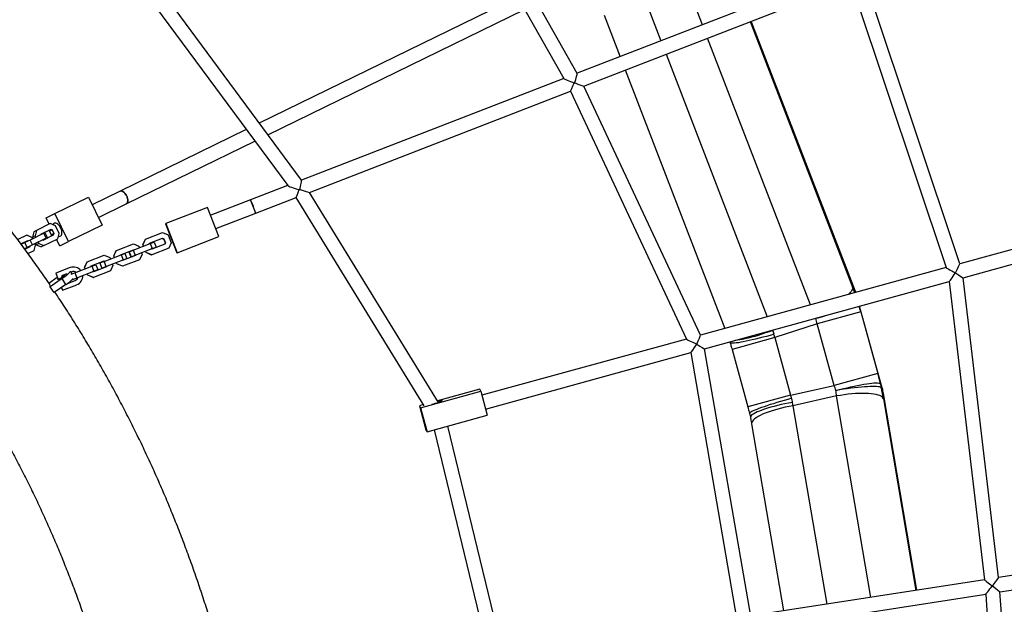
# Model space of a CAD drawing. Units: millimetres. Extents: x 3178 to 17331, y 14985 to 26636.
# Drawn here: x 14003 to 15103, y 20443 to 21097 of the extents above; entities that cross this region are included whole.
import ezdxf

# ---------------------------------------------------------------- set-up
doc = ezdxf.new("R2010")
doc.units = ezdxf.units.MM
doc.header["$LTSCALE"] = 100

msp = doc.modelspace()

# ---------------------------------------------------------------- linework, layer by layer
at = {"color": 7, "linetype": 'Continuous', "lineweight": 25}
for p, q in [((14467.6, 21284), (14610.9, 21030.9)), ((14625.9, 21036.7), (14481.8, 21291.5)), ((14925.8, 21153), (14625.9, 21036.8)), ((14633.2, 21022.5), (14931.8, 21138.2)), ((14931.8, 21138.2), (15038.3, 20819.5)), ((15053.7, 20823.8), (14946.7, 21144)), ((14317.6, 20917.2), (14168.8, 21118.5)), ((14559.2, 21122.2), (14270.4, 20981.1)), ((14154.5, 21111), (14302.2, 20911.2)), ((14280, 20968.1), (14567.1, 21108.3)), ((14655.9, 21101.7), (14673.8, 21055.4)), ((14936.9, 20793), (14820.4, 21095)), ((14679.6, 21040.5), (14791, 20751.5)), ((14610.8, 21031), (14317.6, 20917.3)), ((14763.7, 20744), (14633.2, 21022.5)), ((14326.6, 20903.7), (14618.3, 21016.7)), ((14618.3, 21016.7), (14748.1, 20739.7)), ((14255.8, 20974), (14114.7, 20905.1)), ((14121.7, 20890.7), (14265.4, 20960.9)), ((14302.1, 20911.3), (14260.6, 20895.2)), ((14041.8, 20880.1), (14079.4, 20898.4)), ((14079.4, 20898.4), (14094.7, 20867)), ((14114.7, 20905.1), (14083.5, 20889.9)), ((14266.4, 20880.3), (14311.5, 20897.8)), ((14311.4, 20897.8), (14454.5, 20665.1)), ((14470.9, 20668.9), (14326.6, 20903.7)), ((15328.1, 20899.3), (15053.7, 20823.8)), ((14090.6, 20875.5), (14121.7, 20890.7)), ((14212.7, 20886.9), (14166, 20868.8)), ((14225.3, 20854.2), (14212.7, 20886.9)), ((14260.6, 20895.2), (14216.1, 20878)), ((14032, 20875.2), (14041.8, 20880.1)), ((14035.5, 20868.1), (14032, 20875.2)), ((14057.2, 20848.6), (14041.8, 20880.1)), ((14221.9, 20863.1), (14266.4, 20880.3)), ((15057.3, 20808.2), (15330.5, 20883.3)), ((14036.7, 20868.7), (14021.3, 20861.1)), ((14042.4, 20866.1), (14036.7, 20868.7)), ((14046.5, 20857.6), (14042.4, 20866.1)), ((14094.7, 20867), (14057.2, 20848.6)), ((14166, 20868.8), (14165.6, 20868.6)), ((14165.6, 20868.6), (14178.2, 20836)), ((14166, 20868.8), (14178.7, 20836.2)), ((14010.4, 20855.8), (14000.4, 20850.9)), ((14016.1, 20853.3), (14010.4, 20855.8)), ((14029.6, 20858), (14014.2, 20850.4)), ((14016.9, 20851.7), (14016.1, 20853.3)), ((14018.4, 20859.7), (14016.9, 20853.7)), ((14019.8, 20855.1), (14016.9, 20853.7)), ((14016.9, 20853.7), (14017.6, 20852.1)), ((14032.3, 20852.6), (14016.9, 20845.1)), ((14021.3, 20861.1), (14018.4, 20859.7)), ((14021.3, 20861.1), (14019.8, 20855.1)), ((14019.8, 20855.1), (14020.6, 20853.6)), ((14025.8, 20856.7), (14025.7, 20856)), ((14037.5, 20862.3), (14025.8, 20856.7)), ((14028.9, 20850.4), (14040.5, 20856.1)), ((14030.9, 20858.6), (14029.6, 20858)), ((14032.3, 20852.6), (14029.6, 20858)), ((14033.5, 20853.2), (14030.9, 20858.6)), ((14033.5, 20853.2), (14032.3, 20852.6)), ((14036, 20860.2), (14034.5, 20860.9)), ((14039, 20861.7), (14036, 20860.2)), ((14038, 20856.2), (14036, 20860.2)), ((14039, 20861.7), (14037.5, 20862.3)), ((14037.6, 20854.6), (14038, 20856.2)), ((14040.9, 20857.6), (14038, 20856.2)), ((14040.9, 20857.6), (14039, 20861.7)), ((14040.5, 20856.1), (14040.9, 20857.6)), ((14045, 20851.6), (14046.5, 20857.6)), ((14143.2, 20851.4), (14162.3, 20858.8)), ((14147.7, 20846.7), (14162.2, 20852.3)), ((14162, 20852.2), (14163.6, 20851.5)), ((14162.2, 20852.3), (14163.8, 20851.6)), ((14162.3, 20858.8), (14168.5, 20856.1)), ((14168.5, 20856.1), (14171.9, 20847.2)), ((14178.7, 20836.2), (14225.3, 20854.2)), ((14011.2, 20849.5), (14004, 20846)), ((14004.6, 20845.7), (14004.3, 20845.6)), ((14008.3, 20847.6), (14004.6, 20845.7)), ((14005.3, 20844.2), (14004.6, 20845.7)), ((14011, 20842.2), (14007.9, 20840.7)), ((14008.8, 20847.8), (14008.2, 20848.1)), ((14008.2, 20840.3), (14014.3, 20843.2)), ((14014.2, 20850.4), (14008.3, 20847.6)), ((14011, 20842.2), (14008.3, 20847.6)), ((14016.9, 20845.1), (14011, 20842.2)), ((14011.8, 20849.2), (14011.2, 20849.5)), ((14011.3, 20841.8), (14011.5, 20842.4)), ((14016.9, 20845.1), (14014.2, 20850.4)), ((14014.3, 20843.2), (14014.4, 20843.9)), ((14018.8, 20838.7), (14020.3, 20844.8)), ((14020.3, 20844.8), (14019.5, 20846.3)), ((14020.3, 20846.7), (14021, 20845.1)), ((14024, 20846.6), (14021, 20845.1)), ((14021, 20845.1), (14026.7, 20842.6)), ((14023.2, 20848.2), (14024, 20846.6)), ((14024, 20846.6), (14029.7, 20844.1)), ((14029.7, 20844.1), (14026.7, 20842.6)), ((14028.3, 20850.6), (14028.9, 20850.4)), ((14029.7, 20844.1), (14045, 20851.6)), ((14047.3, 20843.8), (14043.8, 20851)), ((14047.3, 20843.8), (14057.2, 20848.6)), ((14110.6, 20838.7), (14129.7, 20846.1)), ((14129.4, 20839.1), (14148.5, 20846.5)), ((14129.7, 20846.1), (14135.9, 20843.4)), ((14131.6, 20833.5), (14150.7, 20840.9)), ((14135.9, 20843.4), (14136.5, 20841.8)), ((14140.4, 20845.2), (14143.1, 20851.3)), ((14140.4, 20845.2), (14140.5, 20845.2)), ((14141, 20843.5), (14140.4, 20845.2)), ((14140.5, 20845.2), (14143.2, 20851.4)), ((14141.1, 20843.6), (14140.5, 20845.2)), ((14143.1, 20851.3), (14143.2, 20851.4)), ((14147.4, 20846), (14147.7, 20846.7)), ((14148.5, 20846.5), (14152.8, 20848.1)), ((14148.5, 20846.5), (14150.7, 20840.9)), ((14169.2, 20841.1), (14150.1, 20833.7)), ((14164.7, 20845.8), (14150.2, 20840.2)), ((14150.7, 20840.9), (14155, 20842.5)), ((14152.8, 20848.1), (14155, 20842.5)), ((14163.6, 20851.5), (14163.8, 20851.6)), ((14163.6, 20851.5), (14165.3, 20847.3)), ((14163.8, 20851.6), (14165.4, 20847.4)), ((14165.3, 20847.3), (14164.6, 20845.7)), ((14165.4, 20847.4), (14164.7, 20845.8)), ((14165.3, 20847.3), (14165.4, 20847.4)), ((14171.9, 20847.2), (14169.2, 20841.1)), ((14011.8, 20835.3), (14018.8, 20838.7)), ((14078, 20826.1), (14097.1, 20833.5)), ((14096.8, 20826.4), (14115.9, 20833.8)), ((14097.1, 20833.5), (14103.2, 20830.8)), ((14103.2, 20830.8), (14103.9, 20829.2)), ((14107.8, 20832.5), (14110.5, 20838.7)), ((14107.8, 20832.5), (14107.9, 20832.6)), ((14108.4, 20830.9), (14107.8, 20832.5)), ((14107.9, 20832.6), (14110.6, 20838.7)), ((14108.5, 20831), (14107.9, 20832.6)), ((14110.5, 20838.7), (14110.6, 20838.7)), ((14114.8, 20833.4), (14115.1, 20834)), ((14115.1, 20834), (14129.6, 20839.6)), ((14115.9, 20833.8), (14120.2, 20835.5)), ((14115.9, 20833.8), (14118.1, 20828.2)), ((14132.1, 20833.1), (14117.6, 20827.5)), ((14118.1, 20828.2), (14122.4, 20829.9)), ((14120.2, 20835.5), (14122.4, 20829.9)), ((14124.7, 20837.2), (14124.9, 20837.3)), ((14124.7, 20837.2), (14126.8, 20831.6)), ((14124.9, 20837.3), (14129.4, 20839.1)), ((14124.9, 20837.3), (14127, 20831.7)), ((14126.8, 20831.6), (14127, 20831.7)), ((14127, 20831.7), (14131.6, 20833.5)), ((14129.4, 20839.6), (14130.1, 20839.3)), ((14129.4, 20839.1), (14131.6, 20833.5)), ((14129.6, 20839.6), (14130.2, 20839.4)), ((14132.2, 20833.7), (14131.9, 20833.1)), ((14132.4, 20833.8), (14132.1, 20833.1)), ((14139.3, 20834.6), (14136.6, 20828.4)), ((14138.7, 20836.2), (14139.3, 20834.6)), ((14143.8, 20836.3), (14143.2, 20838)), ((14143.9, 20836.4), (14143.3, 20838)), ((14143.8, 20836.3), (14143.9, 20836.4)), ((14150, 20833.6), (14143.8, 20836.3)), ((14150.1, 20833.7), (14143.9, 20836.4)), ((14150.2, 20840.2), (14149.6, 20840.4)), ((14150, 20833.6), (14150.1, 20833.7)), ((14178.7, 20836.2), (14178.2, 20836)), ((14059.1, 20819.6), (14043, 20813.3)), ((14064.2, 20813.8), (14083.3, 20821.2)), ((14075.1, 20819.9), (14077.8, 20826)), ((14075.8, 20818.3), (14075.1, 20819.9)), ((14075.1, 20819.9), (14075.3, 20819.9)), ((14075.3, 20819.9), (14078, 20826.1)), ((14075.9, 20818.3), (14075.3, 20819.9)), ((14077.8, 20826), (14078, 20826.1)), ((14082.2, 20820.8), (14082.5, 20821.4)), ((14082.5, 20821.4), (14096.9, 20827)), ((14083.3, 20821.2), (14087.6, 20822.8)), ((14083.3, 20821.2), (14085.4, 20815.6)), ((14099.5, 20820.5), (14085, 20814.9)), ((14087.6, 20822.8), (14089.8, 20817.3)), ((14092, 20824.6), (14092.3, 20824.7)), ((14092, 20824.6), (14094.2, 20819)), ((14092.3, 20824.7), (14096.8, 20826.4)), ((14092.3, 20824.7), (14094.4, 20819.1)), ((14094.2, 20819), (14094.4, 20819.1)), ((14094.4, 20819.1), (14099, 20820.8)), ((14096.8, 20826.9), (14097.4, 20826.7)), ((14096.8, 20826.4), (14099, 20820.8)), ((14096.9, 20827), (14097.6, 20826.7)), ((14099, 20820.8), (14118.1, 20828.2)), ((14099.6, 20821.1), (14099.3, 20820.4)), ((14099.7, 20821.1), (14099.5, 20820.5)), ((14106.7, 20821.9), (14103.9, 20815.8)), ((14106, 20823.6), (14106.7, 20821.9)), ((14111.2, 20823.7), (14110.5, 20825.3)), ((14111.3, 20823.7), (14110.7, 20825.4)), ((14111.2, 20823.7), (14111.3, 20823.7)), ((14117.3, 20821), (14111.2, 20823.7)), ((14117.5, 20821), (14111.3, 20823.7)), ((14117.6, 20827.5), (14117, 20827.8)), ((14117.3, 20821), (14117.5, 20821)), ((14136.6, 20828.4), (14117.5, 20821)), ((15038.3, 20819.6), (14763.7, 20744)), ((14035.1, 20802.2), (14044.6, 20808.7)), ((14042.9, 20813.3), (14045.5, 20806.5)), ((14043, 20813.3), (14042.9, 20813.3)), ((14043, 20813.3), (14045.7, 20806.3)), ((14055.1, 20812.7), (14049.4, 20810.5)), ((14049.4, 20810.5), (14050, 20808.9)), ((14060.9, 20814.9), (14059.7, 20814.5)), ((14061.3, 20812.7), (14060, 20814.6)), ((14060, 20812.1), (14064.2, 20813.8)), ((14061.8, 20806.4), (14066.3, 20808.2)), ((14064.2, 20813.8), (14066.3, 20808.2)), ((14066.3, 20808.2), (14085.4, 20815.6)), ((14078.6, 20811), (14077.9, 20812.7)), ((14078.7, 20811.1), (14078.1, 20812.7)), ((14078.6, 20811), (14078.7, 20811.1)), ((14084.7, 20808.3), (14078.6, 20811)), ((14084.9, 20808.4), (14078.7, 20811.1)), ((14085, 20814.9), (14084.4, 20815.2)), ((14084.7, 20808.3), (14084.9, 20808.4)), ((14103.9, 20815.8), (14084.9, 20808.4)), ((14085.4, 20815.6), (14089.8, 20817.3)), ((15097.1, 20472.9), (15057.3, 20808.2)), ((14049.9, 20807.2), (14036.5, 20798.1)), ((14040.9, 20791.6), (14036.5, 20798.1)), ((14054.3, 20800.7), (14040.9, 20791.6)), ((14049.1, 20797.1), (14050.3, 20794.2)), ((14049.2, 20797.2), (14050.4, 20794.2)), ((14054.3, 20800.7), (14049.9, 20807.2)), ((14050.4, 20794.2), (14066.5, 20800.4)), ((14055.8, 20801.7), (14064.7, 20805.1)), ((14061.6, 20806.4), (14061.6, 20806.3)), ((14061.6, 20806.3), (14061.8, 20806.4)), ((14061.7, 20806.5), (14061.8, 20806.4)), ((14768.4, 20728.7), (15041.7, 20803.9)), ((15041.7, 20803.9), (15081.2, 20470.5)), ((14050.4, 20794.2), (14050.3, 20794.2)), ((14967.2, 20683.5), (14941.7, 20776.4)), ((14942.9, 20770.2), (14894.3, 20756.8)), ((14942.9, 20770.2), (14961.9, 20701.3)), ((14894.3, 20756.8), (14846.8, 20741.3)), ((14913.2, 20687.9), (14894.3, 20756.8)), ((14748.1, 20739.7), (14519.3, 20676.8)), ((14846.8, 20741.3), (14864.4, 20677)), ((14523.5, 20661.4), (14753, 20724.5)), ((14752.9, 20724.5), (14804.1, 20427.5)), ((14820, 20429.9), (14768.4, 20728.7)), ((14799, 20728.1), (14816.7, 20663.9)), ((14961.9, 20701.3), (14913.2, 20687.9)), ((14864.4, 20677), (14913.2, 20687.9)), ((14965.1, 20689.5), (14967.2, 20683.5)), ((14450.6, 20662.7), (14518.1, 20681.3)), ((14517, 20683.7), (14469.8, 20670.7)), ((14518.1, 20681.3), (14517, 20683.7)), ((14518.1, 20681.3), (14525.4, 20654.4)), ((14915.9, 20676), (14867.1, 20665.1)), ((14968.3, 20678.9), (14966.1, 20684.9)), ((15005.8, 20458.8), (14968.3, 20678.7)), ((14453.8, 20666.3), (14449.5, 20665.1)), ((14449.5, 20665.1), (14450.6, 20662.7)), ((14449.5, 20665.1), (14456.8, 20638.2)), ((14450.6, 20662.7), (14458, 20635.9)), ((14458, 20635.9), (14525.4, 20654.4)), ((14820.9, 20644.9), (14856.6, 20435.6)), ((14456.8, 20638.2), (14458, 20635.9)), ((14466, 20638.1), (14527.2, 20384.5)), ((14543.1, 20387), (14481.4, 20642.3)), ((15358.2, 20513.4), (15097.1, 20472.9)), ((15098.6, 20457), (15359.2, 20497.4)), ((15081.2, 20470.5), (14819.9, 20430)), ((15119.4, 20153.2), (15098.6, 20457)), ((14822.1, 20414.1), (15082.7, 20454.5)), ((15082.7, 20454.5), (15103.4, 20152))]:
    msp.add_line(p, q, dxfattribs=at)
at = {"color": 8, "linetype": 'Continuous', "lineweight": 25}
for p, q in [((14766, 21091.1), (14749.8, 21133)), ((14705.9, 21108), (14719.4, 21073.1)), ((14819.3, 21094.6), (14933.8, 20797.8)), ((14937, 20792.7), (14820.4, 21095)), ((14886.8, 20777.9), (14771.7, 21076.2)), ((14725.2, 21058.1), (14838.4, 20764.6)), ((14936.9, 20793), (14937, 20792.7)), ((14937.2, 20791.7), (14937, 20792.7)), ((14967.2, 20683.5), (14941.7, 20776.4)), ((14894.3, 20763.4), (14892.9, 20762.8)), ((14846.8, 20741.3), (14799, 20728.1)), ((14864.4, 20677), (14816.7, 20663.9)), ((14954.2, 20450.8), (14915.9, 20676)), ((14967.2, 20683.5), (14967.2, 20683.5)), ((15005.8, 20458.8), (14968.3, 20678.9)), ((14968.3, 20678.7), (14968.3, 20678.9)), ((14867.1, 20665.1), (14904.9, 20443.1)), ((14968.2, 20672.9), (15004.7, 20458.6))]:
    msp.add_line(p, q, dxfattribs=at)
at = {"color": 7, "linetype": 'Continuous', "lineweight": 25, "flags": 128}
for points in [[(14114.7, 20905.1), (14114.8, 20905.1), (14115.7, 20905.3), (14116.8, 20905.2), (14117.9, 20904.7), (14119.1, 20903.9), (14120.2, 20902.8), (14121.2, 20901.5)], [(14121.7, 20890.7), (14122.1, 20890.9), (14122.8, 20891.7), (14123.2, 20892.7), (14123.4, 20894), (14123.4, 20895.4), (14123.1, 20897), (14122.6, 20898.6), (14121.9, 20900.2), (14121, 20901.7), (14120, 20902.9), (14118.9, 20904), (14117.8, 20904.8), (14116.6, 20905.2), (14115.6, 20905.3), (14114.7, 20905.1), (14114.7, 20905.1)], [(14121.2, 20901.5), (14122, 20900), (14122.7, 20898.4), (14123.2, 20896.8), (14123.4, 20895.2), (14123.4, 20893.8), (14123.2, 20892.6), (14122.7, 20891.6), (14122, 20890.9), (14121.7, 20890.7)], [(14045.8, 20854.7), (14046.6, 20854.5), (14047.6, 20854.6), (14048.5, 20855), (14049.2, 20855.7), (14049.6, 20856.8), (14049.8, 20858), (14049.8, 20859.5), (14049.5, 20861.1), (14049, 20862.7), (14048.3, 20864.2), (14047.4, 20865.7), (14046.4, 20867), (14045.3, 20868), (14044.2, 20868.8), (14043.1, 20869.3), (14042, 20869.4), (14041.1, 20869.1), (14041.1, 20869.1)], [(14175, 20844.9), (14175, 20845.1), (14174.8, 20845.7), (14174.5, 20846.5), (14174.1, 20847.6), (14173.7, 20849), (14173.1, 20850.5), (14172.5, 20852.1), (14171.8, 20853.7), (14171.2, 20855.2), (14170.7, 20856.6), (14170.2, 20857.9), (14169.8, 20858.8), (14169.5, 20859.5), (14169.3, 20859.8), (14169.2, 20859.8), (14169.3, 20859.4), (14169.6, 20858.7), (14169.9, 20857.8), (14170.3, 20856.5), (14170.9, 20855.1), (14171.5, 20853.5), (14172.1, 20851.9), (14172.7, 20850.3), (14173.3, 20848.8), (14173.9, 20847.5), (14174.3, 20846.4), (14174.7, 20845.6), (14174.9, 20845.1), (14175, 20844.9)], [(14052.5, 20811.4), (14052.4, 20811.2), (14052.1, 20810.7), (14051.5, 20810.1), (14050.7, 20809.4), (14049.7, 20808.7), (14048.6, 20807.9), (14047.6, 20807.3), (14046.6, 20806.8), (14046.2, 20806.6)], [(14049.5, 20810.3), (14049.9, 20810.5), (14050.8, 20811)], [(14059.1, 20815.4), (14058.9, 20814.9), (14058.3, 20814.1), (14057.4, 20813.2), (14056.3, 20812.1), (14054.9, 20810.9), (14053.4, 20809.7), (14051.7, 20808.4), (14049.9, 20807.2)], [(14052, 20811.5), (14052.2, 20811.5), (14052.5, 20811.4)], [(14045.6, 20806.4), (14045.3, 20806.3), (14045, 20806.4), (14045, 20806.7), (14045.3, 20807)], [(14915.1, 20682.1), (14919.3, 20683.2), (14923.5, 20684.3), (14927.6, 20685.3), (14931.7, 20686.2), (14935.6, 20687.1), (14939.4, 20687.9), (14943, 20688.6), (14946.4, 20689.2), (14949.6, 20689.7), (14952.6, 20690.1), (14955.3, 20690.4), (14957.7, 20690.6), (14959.8, 20690.7), (14961.5, 20690.6), (14963, 20690.5), (14964, 20690.3), (14964.8, 20689.9), (14965.1, 20689.5)], [(14966.1, 20684.9), (14965.8, 20685.3), (14965, 20685.7), (14963.9, 20686.1), (14962.5, 20686.3), (14960.7, 20686.5), (14958.6, 20686.6), (14956.1, 20686.6), (14953.4, 20686.6), (14950.4, 20686.4), (14947.1, 20686.2), (14943.6, 20685.9), (14939.9, 20685.6), (14936, 20685.1), (14932, 20684.6), (14927.9, 20684.1), (14923.7, 20683.5), (14919.4, 20682.8), (14915.1, 20682.1)], [(14968.2, 20672.9), (14967.7, 20673.9), (14966.9, 20674.8), (14965.7, 20675.7), (14964.2, 20676.4), (14962.3, 20677.1), (14960, 20677.7), (14957.5, 20678.1), (14954.7, 20678.5), (14951.6, 20678.7), (14948.2, 20678.8), (14944.7, 20678.9), (14940.9, 20678.8), (14937, 20678.6), (14932.9, 20678.3), (14928.7, 20677.9), (14924.5, 20677.4), (14920.2, 20676.7), (14915.9, 20676)], [(14463.3, 20666.8), (14463.8, 20666.9), (14465.5, 20667.4), (14467.2, 20667.8), (14468.9, 20668.3), (14470.5, 20668.8), (14471.9, 20669.3), (14473.1, 20669.7), (14474, 20670.1), (14474.6, 20670.4), (14474.9, 20670.7), (14474.8, 20670.8), (14474.4, 20670.9), (14473.6, 20670.8), (14472.6, 20670.7), (14471.3, 20670.4), (14470.2, 20670.2)]]:
    msp.add_lwpolyline(points, dxfattribs=at)
at = {"color": 8, "linetype": 'Continuous', "lineweight": 25, "flags": 128}
for points in [[(14933.8, 20797.8), (14934, 20796.7), (14933.7, 20795.5), (14933.1, 20794.2), (14932.2, 20792.7), (14930.9, 20791.2), (14929.3, 20789.6), (14929.2, 20789.6)], [(14937, 20792.7), (14937.2, 20792.2), (14937.3, 20791.8)], [(14845.9, 20745), (14841.7, 20743.8), (14837.5, 20742.7), (14833.4, 20741.6), (14829.4, 20740.6), (14825.4, 20739.7), (14821.7, 20738.8), (14818.1, 20738), (14814.7, 20737.3), (14811.6, 20736.6), (14808.7, 20736.1), (14806.1, 20735.6), (14803.8, 20735.3), (14801.8, 20735.1), (14800.1, 20734.9), (14798.8, 20734.9), (14797.8, 20734.9), (14797.2, 20735.1), (14797, 20735.4)], [(14844.5, 20749.4), (14840.4, 20747.9), (14836.3, 20746.5), (14832.3, 20745.1), (14828.3, 20743.8), (14824.5, 20742.7), (14820.7, 20741.6), (14817.2, 20740.7), (14813.8, 20739.9), (14810.7, 20739.3), (14807.8, 20738.7), (14805.2, 20738.4), (14802.8, 20738.1), (14802.5, 20738.1)], [(14865.6, 20673.4), (14861.4, 20672.2), (14857.2, 20671), (14853.1, 20669.8), (14849.2, 20668.6), (14845.3, 20667.4), (14841.6, 20666.3), (14838.1, 20665.1), (14834.9, 20664), (14831.8, 20663), (14829.1, 20662), (14826.6, 20661), (14824.4, 20660.1), (14822.6, 20659.3), (14821.1, 20658.6), (14820, 20657.9), (14819.2, 20657.4), (14818.7, 20656.9), (14818.7, 20656.6)], [(14866.6, 20668.8), (14862.3, 20668), (14858.1, 20667.2), (14853.9, 20666.3), (14849.9, 20665.3), (14846, 20664.4), (14842.3, 20663.4), (14838.8, 20662.3), (14835.5, 20661.3), (14832.4, 20660.3), (14829.7, 20659.2), (14827.2, 20658.2), (14825.1, 20657.2), (14823.3, 20656.2), (14821.8, 20655.3), (14820.7, 20654.4), (14820, 20653.5), (14819.7, 20652.7), (14819.7, 20652.1)], [(14867.1, 20665.1), (14862.8, 20664.3), (14858.6, 20663.4), (14854.4, 20662.5), (14850.4, 20661.4), (14846.6, 20660.3), (14842.9, 20659.2), (14839.4, 20658), (14836.2, 20656.8), (14833.2, 20655.5), (14830.5, 20654.3), (14828.1, 20653), (14826, 20651.7), (14824.3, 20650.5), (14822.9, 20649.2), (14821.8, 20648), (14821.2, 20646.9), (14820.9, 20645.8), (14820.9, 20644.9)]]:
    msp.add_lwpolyline(points, dxfattribs=at)
at = {"color": 7, "linetype": 'Continuous', "lineweight": 25}
for centre, radius, start, end in [((14153.5, 20845.2), 118.3, 17.303, 25.0613), ((14154, 20845.4), 117.6, 17.2826, 25.0818), ((14042.6, 20866.4), 3.11, 119.087, 162.1566), ((14062.8, 20810), 10.2, 38.1882, 111.1768), ((14062.6, 20810), 5.25, 56.0197, 111.179), ((14062.8, 20810), 5.25, 56.0197, 111.179), ((14062.6, 20810), 5.25, 291.1854, 346.3447), ((14062.8, 20810), 5.25, 291.1854, 346.3447), ((14062.8, 20810), 10.2, 291.1897, 4.1742), ((14033.8, 20799.1), 2.88, 339.8153, 28.879), ((14028.9, 20840.2), 47, 302.7213, 315.4125), ((14890.2, 20775), 50, 19.6637, 21.094), ((14917.6, 20676.5), 49.3, 9.8207, 15.3144), ((14919, 20670.3), 50, 9.6678, 15.3809), ((14919.7, 20670.5), 49.3, 9.8207, 15.3144)]:
    msp.add_arc(centre, radius, start, end, dxfattribs=at)
at = {"color": 8, "linetype": 'Continuous', "lineweight": 25}
msp.add_arc((14786.7, 21148), 399.5, 285.414, 286.9125, dxfattribs=at)
at = {"color": 7, "linetype": 'Continuous', "lineweight": 25}
for centre, major_axis, ratio, start_param, end_param in [((14622.3, 21026.9), (11.5, -4.1), 0.05963, 3.21048, 4.785899), ((14622.3, 21026.9), (3.55, 9.93), 0.08521, 4.643502, 6.209675), ((14622.3, 21026.9), (4.1, 10.1), 0.050555, 3.188763, 4.685754), ((14622.3, 21026.9), (10.9, -4.4), 0.024877, 4.759559, 6.25655), ((14314.7, 20907.7), (12.6, -3.7), 0.075512, 3.24019, 4.789358), ((14314.7, 20907.7), (3.32, 9.86), 0.059534, 3.191149, 4.67175), ((14314.7, 20907.7), (11.8, -4), 0.033875, 4.761946, 6.242546), ((14314.7, 20907.7), (2.8, 9.64), 0.101026, 4.613792, 6.206216), ((15048.5, 20814.1), (10.3, -5.5), 0.020985, 3.163743, 4.74835), ((15048.5, 20814.1), (5.18, 9.72), 0.037982, 4.690239, 6.247224), ((15048.5, 20814.1), (6.8, 10.2), 0.036681, 3.184224, 4.695465), ((15048.5, 20814.1), (8.75, -5.89), 0.019683, 4.75502, 6.300109), ((14893.8, 20756.7), (-11, 49), 0.009289, 4.712833, 4.835807), ((14759.3, 20734.5), (4.38, 9.5), 0.046213, 4.67774, 6.244241), ((14751.2, 20710), (93.5, 39), 0.488803, 6.19746, 6.292636), ((14846.3, 20741.1), (-11, 49), 0.009289, 4.712833, 4.788219), ((14759.3, 20734.5), (11.3, -5.2), 0.029225, 3.176241, 4.751333), ((14759.3, 20734.5), (6.4, 10), 0.044659, 3.190802, 4.687304), ((14759.3, 20734.5), (9.11, -5.79), 0.027669, 4.761598, 6.2581), ((14961, 20701.1), (-26.6, 96.5), 0.009332, 4.589415, 4.712389), ((14912.8, 20687.8), (-15.6, 47.7), 0.009289, 4.588971, 4.711945), ((14864, 20676.9), (-15.6, 47.7), 0.009289, 4.636559, 4.711945), ((14912.8, 20687.8), (-6.4, 49.8), 0.032375, 4.469905, 4.592879), ((14962, 20696.4), (-17.3, 98.6), 0.020948, 4.467863, 4.590838), ((14766.3, 20655), (100.3, 14.3), 0.488803, 6.273735, 6.36891), ((14864, 20676.9), (-6.4, 49.8), 0.032375, 4.469905, 4.545292), ((15090.1, 20463.8), (8.85, -6.72), 0.024705, 3.165424, 4.745194), ((15090.1, 20463.8), (6.96, 9.17), 0.031663, 4.688558, 6.25038), ((15090.1, 20463.8), (7.39, 9.24), 0.007405, 3.133527, 4.711984), ((15090.1, 20463.8), (8.48, -6.78), 0.000441, 4.720455, 6.283591)]:
    msp.add_ellipse(centre, major_axis=major_axis, ratio=ratio, start_param=start_param, end_param=end_param, dxfattribs=at)
at = {"color": 8, "linetype": 'Continuous', "lineweight": 25}
for centre, major_axis, ratio, start_param, end_param in [((14940.5, 20774.4), (-35.5, 93.6), 0.020948, 4.887722, 4.956915), ((14942, 20770), (-26.6, 96.5), 0.009332, 4.712389, 4.775308), ((14846.3, 20741.1), (-20, 46.1), 0.032375, 4.879486, 4.883606)]:
    msp.add_ellipse(centre, major_axis=major_axis, ratio=ratio, start_param=start_param, end_param=end_param, dxfattribs=at)
at = {"color": 7, "linetype": 'Continuous', "lineweight": 25}
for points, knots in [([(15795.4, 20564.8), (15795.2, 20570.3), (15794.7, 20586.2), (15793.7, 20612.4), (15792.1, 20643.5), (15790.3, 20674.6), (15788.1, 20705.6), (15785.6, 20736.7), (15782.9, 20767.7), (15779.8, 20798.6), (15776.4, 20829.6), (15772.6, 20860.5), (15768.6, 20891.3), (15764.3, 20922.1), (15759.7, 20952.9), (15754.7, 20983.6), (15749.5, 21014.3), (15743.9, 21044.9), (15738.1, 21075.5), (15731.9, 21106), (15725.4, 21136.4), (15718.7, 21166.7), (15711.6, 21197), (15704.2, 21227.2), (15696.5, 21257.4), (15688.6, 21287.4), (15680.3, 21317.4), (15671.7, 21347.3), (15662.8, 21377.1), (15653.7, 21406.8), (15644.2, 21436.4), (15634.5, 21465.9), (15624.4, 21495.3), (15614.1, 21524.6), (15603.4, 21553.7), (15592.5, 21582.8), (15581.3, 21611.8), (15569.8, 21640.6), (15558, 21669.3), (15545.9, 21697.9), (15533.5, 21726.4), (15520.9, 21754.8), (15508, 21783), (15494.8, 21811), (15481.3, 21839), (15467.5, 21866.8), (15453.5, 21894.4), (15439.1, 21921.9), (15424.6, 21949.3), (15409.7, 21976.5), (15394.6, 22003.6), (15379.2, 22030.5), (15363.5, 22057.2), (15347.6, 22083.8), (15331.4, 22110.2), (15314.9, 22136.4), (15298.2, 22162.5), (15281.2, 22188.3), (15263.9, 22214.1), (15246.5, 22239.6), (15228.7, 22264.9), (15210.7, 22290.1), (15192.5, 22315.1), (15174, 22339.9), (15155.2, 22364.5), (15136.2, 22388.9), (15117, 22413.1), (15097.5, 22437.1), (15077.8, 22460.9), (15057.9, 22484.5), (15037.7, 22507.9), (15017.3, 22531.1), (14996.6, 22554), (14975.7, 22576.8), (14954.6, 22599.3), (14933.3, 22621.6), (14911.8, 22643.7), (14890, 22665.6), (14868, 22687.2), (14845.8, 22708.7), (14823.4, 22729.8), (14800.8, 22750.8), (14778, 22771.5), (14755, 22792), (14731.7, 22812.3), (14708.3, 22832.3), (14685.1, 22851.7), (14668.3, 22865.4), (14659.5, 22872.6), (14658.2, 22873.6)], [0, 0, 0, 0, 0.00621, 0.017888, 0.029566, 0.041244, 0.052921, 0.064599, 0.076277, 0.087955, 0.099633, 0.11131, 0.122988, 0.134666, 0.146343, 0.158021, 0.169699, 0.181376, 0.193054, 0.204732, 0.216409, 0.228087, 0.239764, 0.251442, 0.263119, 0.274797, 0.286474, 0.298151, 0.309829, 0.321506, 0.333183, 0.344861, 0.356538, 0.368215, 0.379892, 0.391569, 0.403246, 0.414923, 0.4266, 0.438277, 0.449954, 0.461631, 0.473308, 0.484985, 0.496661, 0.508338, 0.520015, 0.531691, 0.543368, 0.555044, 0.566721, 0.578397, 0.590073, 0.60175, 0.613426, 0.625102, 0.636778, 0.648454, 0.66013, 0.671806, 0.683482, 0.695158, 0.706833, 0.718509, 0.730185, 0.74186, 0.753536, 0.765211, 0.776887, 0.788562, 0.800237, 0.811912, 0.823587, 0.835262, 0.846937, 0.858612, 0.870287, 0.881962, 0.893637, 0.905311, 0.916986, 0.92866, 0.940335, 0.952009, 0.963683, 0.975358, 0.987032, 0.998091, 1, 1, 1, 1]), ([(12800.7, 21232.2), (12803.9, 21232.7), (12813.3, 21234), (12828.9, 21236.1), (12847.7, 21238.2), (12866.4, 21240.1), (12885.2, 21241.6), (12904.1, 21242.8), (12922.9, 21243.7), (12941.7, 21244.2), (12960.6, 21244.5), (12979.4, 21244.4), (12998.3, 21244), (13017.1, 21243.3), (13035.9, 21242.3), (13054.8, 21241), (13073.5, 21239.4), (13092.3, 21237.4), (13111, 21235.1), (13129.7, 21232.5), (13148.4, 21229.7), (13167, 21226.4), (13185.5, 21222.9), (13204, 21219.1), (13222.4, 21215), (13240.8, 21210.5), (13259.1, 21205.8), (13277.3, 21200.7), (13295.5, 21195.3), (13313.5, 21189.7), (13331.5, 21183.7), (13349.4, 21177.4), (13367.1, 21170.9), (13384.8, 21164), (13402.4, 21156.8), (13419.8, 21149.4), (13437.2, 21141.6), (13454.4, 21133.6), (13471.5, 21125.3), (13488.4, 21116.7), (13505.3, 21107.8), (13522, 21098.6), (13538.5, 21089.2), (13554.9, 21079.4), (13571.2, 21069.4), (13587.2, 21059.2), (13603.2, 21048.6), (13619, 21037.8), (13634.6, 21026.8), (13650, 21015.4), (13665.2, 21003.9), (13680.3, 20992), (13695.2, 20979.9), (13709.9, 20967.6), (13724.5, 20955), (13738.8, 20942.2), (13752.9, 20929.2), (13766.8, 20915.9), (13780.5, 20902.3), (13794.1, 20888.6), (13807.4, 20874.6), (13820.4, 20860.4), (13833.3, 20846), (13846, 20831.4), (13858.4, 20816.6), (13870.6, 20801.5), (13882.5, 20786.3), (13894.2, 20770.8), (13905.7, 20755.2), (13917, 20739.4), (13928, 20723.4), (13938.7, 20707.2), (13949.2, 20690.8), (13959.5, 20674.3), (13969.5, 20657.5), (13979.3, 20640.7), (13988.7, 20623.6), (13998, 20606.4), (14006.9, 20589.1), (14015.6, 20571.6), (14024, 20553.9), (14032.2, 20536.2), (14040.1, 20518.3), (14047.7, 20500.2), (14055, 20482), (14062.1, 20463.8), (14068.9, 20445.4), (14075.4, 20426.8), (14081.6, 20408.2), (14087.5, 20389.5), (14093.1, 20370.7), (14098.5, 20351.8), (14103.5, 20332.8), (14108.3, 20313.7), (14112.8, 20294.5), (14117, 20275.3), (14120.9, 20256), (14124.4, 20236.7), (14127.7, 20217.3), (14130.7, 20197.8), (14133.5, 20178.3), (14135.9, 20158.7), (14138, 20139.1), (14139.8, 20119.5), (14141.3, 20099.8), (14142.5, 20080.2), (14143.3, 20062.9), (14143.6, 20052.2), (14143.8, 20048)], [0, 0, 0, 0, 0.004873, 0.014399, 0.023926, 0.033452, 0.042979, 0.052506, 0.062034, 0.071561, 0.081088, 0.090616, 0.100143, 0.109671, 0.119198, 0.128725, 0.138253, 0.14778, 0.157307, 0.166834, 0.17636, 0.185887, 0.195413, 0.204939, 0.214465, 0.22399, 0.233516, 0.24304, 0.252565, 0.262089, 0.271613, 0.281136, 0.290659, 0.300181, 0.309703, 0.319225, 0.328746, 0.338267, 0.347787, 0.357306, 0.366826, 0.376344, 0.385862, 0.39538, 0.404896, 0.414413, 0.423929, 0.433444, 0.442959, 0.452473, 0.461986, 0.471499, 0.481011, 0.490523, 0.500035, 0.509545, 0.519055, 0.528565, 0.538074, 0.547582, 0.55709, 0.566597, 0.576104, 0.58561, 0.595116, 0.604621, 0.614126, 0.62363, 0.633134, 0.642637, 0.65214, 0.661642, 0.671144, 0.680645, 0.690146, 0.699647, 0.709147, 0.718646, 0.728146, 0.737645, 0.747143, 0.756641, 0.766139, 0.775636, 0.785134, 0.79463, 0.804127, 0.813623, 0.823119, 0.832615, 0.84211, 0.851605, 0.8611, 0.870595, 0.88009, 0.889584, 0.899078, 0.908572, 0.918066, 0.927559, 0.937053, 0.946546, 0.95604, 0.965533, 0.975026, 0.984519, 0.994012, 1, 1, 1, 1]), ([(14036.4, 20800.3), (14036.3, 20800.5), (14032.4, 20806.4), (14024.4, 20817.8), (14012.5, 20834.5), (14000.4, 20851), (13988, 20867.3), (13975.4, 20883.4), (13962.5, 20899.3), (13949.5, 20915), (13936.2, 20930.5), (13922.6, 20945.7), (13908.9, 20960.8), (13894.9, 20975.6), (13880.7, 20990.2), (13866.3, 21004.6), (13851.7, 21018.8), (13836.9, 21032.7), (13821.9, 21046.4), (13806.7, 21059.8), (13791.3, 21073), (13775.7, 21086), (13759.9, 21098.7), (13743.9, 21111.2), (13727.8, 21123.4), (13711.4, 21135.3), (13699.8, 21143.6), (13693.5, 21147.9), (13692.8, 21148.4)], [0, 0, 0, 0, 0.001345, 0.04276, 0.084174, 0.125586, 0.166996, 0.208405, 0.249813, 0.291218, 0.332622, 0.374024, 0.415424, 0.456822, 0.498219, 0.539613, 0.581006, 0.622397, 0.663786, 0.705173, 0.746559, 0.787942, 0.829323, 0.870703, 0.91208, 0.953456, 0.994829, 1, 1, 1, 1]), ([(14239.6, 20335.9), (14238.5, 20340.8), (14235.8, 20352.4), (14231.1, 20370.7), (14225.7, 20390.7), (14220, 20410.6), (14214, 20430.5), (14207.8, 20450.2), (14201.2, 20469.8), (14194.4, 20489.4), (14187.2, 20508.8), (14179.8, 20528.1), (14172.1, 20547.3), (14164.2, 20566.4), (14155.9, 20585.3), (14147.4, 20604.1), (14138.6, 20622.8), (14129.5, 20641.3), (14120.2, 20659.7), (14110.6, 20677.9), (14100.7, 20696), (14090.6, 20713.9), (14080.2, 20731.6), (14069.6, 20749.2), (14058.6, 20766.6), (14049.4, 20781), (14043.7, 20789.4), (14041.8, 20792.2)], [0, 0, 0, 0, 0.029918, 0.07122, 0.112522, 0.153823, 0.195124, 0.236424, 0.277722, 0.319021, 0.360318, 0.401614, 0.442909, 0.484204, 0.525497, 0.566789, 0.60808, 0.64937, 0.690659, 0.731946, 0.773232, 0.814517, 0.8558, 0.897082, 0.938363, 0.979642, 1, 1, 1, 1]), ([(14796.7, 20736.5), (14796.7, 20736.4), (14796.8, 20736), (14796.9, 20735.7), (14797, 20735.4)], [0, 0, 0, 0, 0.25288, 1, 1, 1, 1]), ([(14797, 20735.4), (14797.2, 20734.8), (14797.8, 20732.4), (14798.5, 20729.9), (14799, 20728.1)], [0, 0, 0, 0, 0.25002, 1, 1, 1, 1]), ([(14816.7, 20663.9), (14816.8, 20663.2), (14817.5, 20660.8), (14818.2, 20658.4), (14818.7, 20656.6)], [0, 0, 0, 0, 0.250024, 1, 1, 1, 1]), ([(14818.7, 20656.6), (14818.8, 20656.2), (14819.1, 20655), (14819.4, 20653.5), (14819.6, 20652.4), (14819.7, 20652.1)], [0, 0, 0, 0, 0.2502916, 0.8049261, 1, 1, 1, 1]), ([(14819.7, 20652.1), (14819.8, 20651.5), (14820.2, 20649.1), (14820.6, 20646.7), (14820.9, 20644.9)], [0, 0, 0, 0, 0.250037, 1, 1, 1, 1])]:
    msp.add_open_spline(points, degree=3, knots=knots, dxfattribs=at)

doc.saveas('drawing.dxf')
